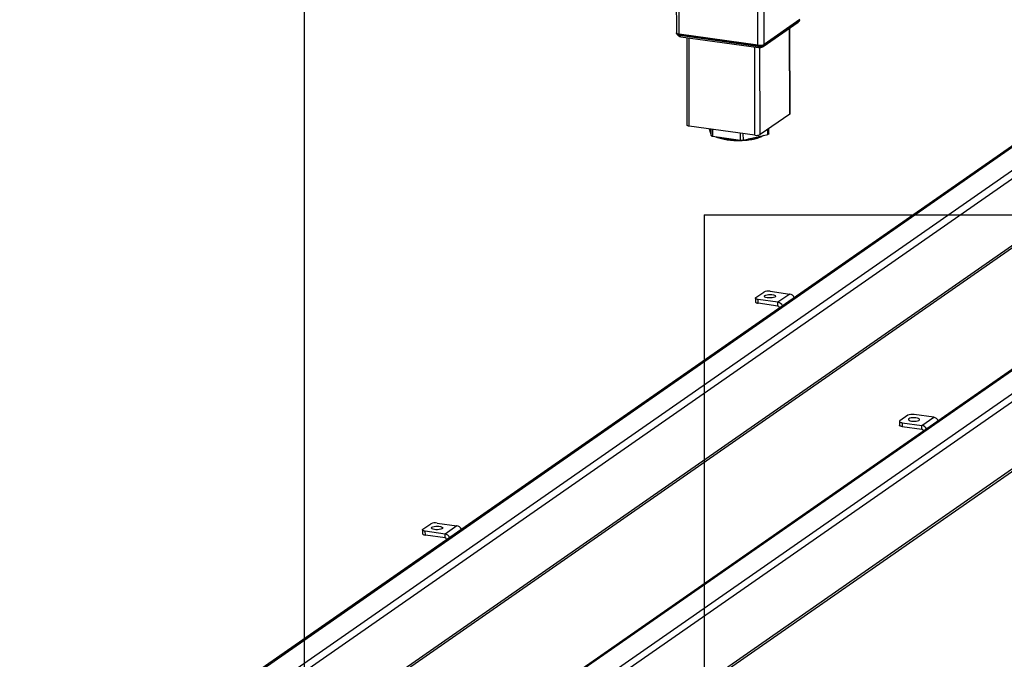
# Model space of a CAD drawing. Extents: x 0 to 7425, y 0 to 5250.
# Drawn here: x 1422 to 2038, y 3122 to 3522 of the extents above; entities that cross this region are included whole.
import ezdxf

# ---------------------------------------------------------------- set-up
doc = ezdxf.new("R2010")
doc.units = 0
doc.header["$LTSCALE"] = 25
doc.layers.get('0').update_dxf_attribs({"linetype": 'CONTINUOUS'})
doc.layers.add('DOLD_REFERENS_RAM___LINJER', color=1, linetype='CONTINUOUS')

msp = doc.modelspace()

# ---------------------------------------------------------------- linework, layer by layer
at = {"color": 7, "linetype": 'CONTINUOUS'}
for p, q in [((2826.304, 3989.208), (1422.3, 3011.291)), ((1424.008, 3011.679), (2828.012, 3989.596)), ((1441.333, 3009.277), (2845.337, 3987.194)), ((2932.049, 3923.118), (1651.203, 3030.983)), ((2933.757, 3923.506), (1652.911, 3031.371)), ((2951.082, 3921.104), (1670.236, 3028.969)), ((1831.667, 3914.362), (1832.602, 3513.82)), ((1560.832, 3044.138), (2789.69, 3900.062)), ((1673.921, 2983.163), (2952.901, 3873.998)), ((1886.898, 3505.293), (1908.738, 3520.505)), ((1909.746, 3522.062), (1887.577, 3506.621)), ((1909.446, 3521.491), (1887.606, 3506.279)), ((1887.606, 3506.089), (1909.446, 3521.301)), ((1909.446, 3521.301), (1909.446, 3521.491)), ((1909.733, 3521.72), (1909.732, 3521.91)), ((1832.882, 3513.408), (1832.882, 3513.219)), ((1883.61, 3506.142), (1834.37, 3512.969)), ((1903.695, 3463.407), (1903.571, 3516.906)), ((1883.308, 3505.761), (1834.798, 3512.487)), ((1834.798, 3512.297), (1834.798, 3512.487)), ((1834.798, 3512.297), (1883.308, 3505.571)), ((1835.472, 3511.414), (1883.982, 3504.688)), ((1839.061, 3510.916), (1839.189, 3456.217)), ((1883.308, 3505.571), (1883.308, 3505.761)), ((1887.606, 3506.089), (1887.606, 3506.279)), ((1903.475, 3463.085), (1885.001, 3450.218)), ((1881.695, 3449.819), (1840.662, 3455.508)), ((1853.051, 3453.791), (1854.411, 3449.578)), ((1890.436, 3450.743), (1890.428, 3453.998)), ((1855.288, 3449.199), (1872.766, 3446.776)), ((1874.259, 3446.826), (1889.813, 3450.361)), ((1881.994, 3347.988), (1881.999, 3345.614)), ((1882.258, 3348.375), (1887.184, 3351.806)), ((1883.768, 3344.763), (1883.762, 3347.138)), ((1896.072, 3345.431), (1883.762, 3347.138)), ((1891.151, 3352.285), (1903.461, 3350.578)), ((1903.461, 3350.578), (1896.072, 3345.431)), ((1896.077, 3343.056), (1883.768, 3344.763)), ((1896.077, 3343.056), (1896.072, 3345.431)), ((1896.991, 3341.98), (1896.992, 3341.923)), ((1977.192, 3274.755), (1972.266, 3271.323)), ((1993.469, 3273.527), (1981.159, 3275.233)), ((1986.08, 3268.38), (1993.469, 3273.527)), ((1972.001, 3270.937), (1972.007, 3268.563)), ((1973.77, 3270.086), (1986.08, 3268.38)), ((1973.77, 3270.086), (1973.775, 3267.712)), ((1973.775, 3267.712), (1986.085, 3266.005)), ((1986.085, 3266.005), (1986.08, 3268.38)), ((1986.999, 3264.872), (1986.999, 3264.929)), ((1674.257, 3203.498), (1679.184, 3206.929)), ((1683.151, 3207.408), (1695.461, 3205.701)), ((1695.461, 3205.701), (1688.071, 3200.554)), ((1673.993, 3203.112), (1673.998, 3200.737)), ((1675.767, 3199.886), (1675.761, 3202.261)), ((1688.071, 3200.554), (1675.761, 3202.261)), ((1688.077, 3198.18), (1675.767, 3199.886)), ((1688.077, 3198.18), (1688.071, 3200.554)), ((1688.991, 3197.103), (1688.991, 3197.047))]:
    msp.add_line(p, q, dxfattribs=at)
at = {"color": 8, "linetype": 'CONTINUOUS'}
for p, q in [((1883.61, 3506.142), (1882.574, 3949.82)), ((1887.577, 3506.621), (1886.536, 3952.579)), ((1509.065, 3051.315), (2787.884, 3942.037)), ((2953.824, 3917.875), (1674.343, 3026.691)), ((1834.37, 3512.969), (1833.431, 3915.59)), ((1559.19, 3044.365), (2789.246, 3901.124)), ((2953.921, 3876.08), (1674.431, 2984.89)), ((1903.475, 3463.085), (1903.35, 3516.752)), ((1840.662, 3455.508), (1840.534, 3510.712)), ((1881.695, 3449.819), (1881.567, 3505.023)), ((1885.001, 3450.218), (1884.874, 3504.672)), ((1854.411, 3449.578), (1854.402, 3453.603)), ((1855.278, 3453.482), (1855.288, 3449.199)), ((1889.813, 3450.361), (1889.805, 3453.564)), ((1872.766, 3446.776), (1872.756, 3451.058)), ((1874.249, 3450.851), (1874.259, 3446.826)), ((1896.991, 3341.98), (1897.059, 3341.971)), ((1986.999, 3264.929), (1987.067, 3264.919)), ((1688.991, 3197.103), (1689.059, 3197.094))]:
    msp.add_line(p, q, dxfattribs=at)
at = {"color": 7, "linetype": 'CONTINUOUS', "flags": 128}
for points in [[(1834.37, 3512.969), (1833.86, 3513.06), (1833.417, 3513.18), (1833.058, 3513.325), (1832.797, 3513.489), (1832.643, 3513.666), (1832.602, 3513.82)], [(1834.798, 3512.487), (1834.245, 3512.585), (1833.765, 3512.715), (1833.376, 3512.872), (1833.093, 3513.05), (1832.927, 3513.241), (1832.882, 3513.408)], [(1832.882, 3513.219), (1832.927, 3513.051), (1833.093, 3512.86), (1833.377, 3512.682), (1833.766, 3512.525), (1834.246, 3512.395), (1834.798, 3512.297)], [(1840.662, 3455.508), (1840.237, 3455.584), (1839.868, 3455.683), (1839.569, 3455.804), (1839.351, 3455.941), (1839.223, 3456.089), (1839.189, 3456.217)], [(1890.436, 3450.743), (1890.435, 3450.729), (1890.416, 3450.667), (1890.372, 3450.608), (1890.304, 3450.55), (1890.212, 3450.496), (1890.098, 3450.445), (1889.964, 3450.4), (1889.813, 3450.361)], [(1883.762, 3347.138), (1883.252, 3347.228), (1882.809, 3347.348), (1882.45, 3347.493), (1882.188, 3347.657), (1882.035, 3347.834), (1881.995, 3348.018), (1882.07, 3348.2), (1882.258, 3348.375)], [(1887.913, 3349.648), (1888.478, 3349.923), (1889.277, 3350.135), (1890.238, 3350.264), (1891.276, 3350.299), (1892.298, 3350.236), (1893.215, 3350.083), (1893.944, 3349.851), (1894.421, 3349.562), (1894.603, 3349.241), (1894.474, 3348.917), (1894.046, 3348.619), (1893.356, 3348.373), (1892.466, 3348.2), (1891.455, 3348.117), (1890.413, 3348.131), (1889.433, 3348.24), (1888.601, 3348.435), (1887.991, 3348.699), (1887.658, 3349.007), (1887.631, 3349.333), (1887.913, 3349.648)], [(1881.999, 3345.614), (1882.04, 3345.46), (1882.194, 3345.282), (1882.455, 3345.118), (1882.814, 3344.973), (1883.258, 3344.853), (1883.768, 3344.763)], [(1977.92, 3272.597), (1977.639, 3272.282), (1977.665, 3271.956), (1977.999, 3271.648), (1978.608, 3271.384), (1979.44, 3271.189), (1980.421, 3271.08), (1981.463, 3271.066), (1982.474, 3271.149), (1983.364, 3271.321), (1984.053, 3271.567), (1984.482, 3271.866), (1984.611, 3272.19), (1984.429, 3272.511), (1983.952, 3272.8), (1983.223, 3273.031), (1982.306, 3273.185), (1981.283, 3273.247), (1980.245, 3273.213), (1979.284, 3273.084), (1978.486, 3272.872), (1977.92, 3272.597)], [(1972.266, 3271.323), (1972.078, 3271.149), (1972.003, 3270.966), (1972.042, 3270.783), (1972.196, 3270.606), (1972.457, 3270.442), (1972.816, 3270.297), (1973.26, 3270.177), (1973.77, 3270.086)], [(1973.775, 3267.712), (1973.265, 3267.802), (1972.822, 3267.922), (1972.463, 3268.067), (1972.202, 3268.231), (1972.048, 3268.408), (1972.007, 3268.563)], [(1679.912, 3204.771), (1680.477, 3205.047), (1681.276, 3205.258), (1682.237, 3205.387), (1683.275, 3205.422), (1684.298, 3205.36), (1685.214, 3205.206), (1685.944, 3204.974), (1686.42, 3204.685), (1686.602, 3204.364), (1686.473, 3204.04), (1686.045, 3203.742), (1685.355, 3203.496), (1684.466, 3203.324), (1683.455, 3203.241), (1682.413, 3203.255), (1681.432, 3203.364), (1680.6, 3203.559), (1679.99, 3203.822), (1679.657, 3204.131), (1679.63, 3204.457), (1679.912, 3204.771)], [(1675.761, 3202.261), (1675.251, 3202.352), (1674.808, 3202.472), (1674.449, 3202.616), (1674.188, 3202.781), (1674.034, 3202.958), (1673.994, 3203.141), (1674.07, 3203.324), (1674.257, 3203.498)], [(1673.998, 3200.737), (1674.04, 3200.583), (1674.193, 3200.406), (1674.455, 3200.242), (1674.814, 3200.097), (1675.257, 3199.977), (1675.767, 3199.886)]]:
    msp.add_lwpolyline(points, dxfattribs=at)
at = {"color": 8, "linetype": 'CONTINUOUS'}
for centre, radius, start, end in [((1907.431, 3522.379), 2.285, 304.885304, 331.852794), ((1835.829, 3512.385), 1.034, 184.879183, 249.838563), ((1884.339, 3505.659), 1.035, 184.886852, 249.795039), ((1885.583, 3507.175), 2.296, 304.830073, 331.787757), ((1870.373, 3489.553), 42.314, 255.612803, 268.599949), ((1874.406, 3478.822), 31.41, 275.679195, 289.929334)]:
    msp.add_arc(centre, radius, start, end, dxfattribs=at)
at = {"color": 7, "linetype": 'CONTINUOUS'}
for centre, radius, start, end in [((1909.265, 3521.913), 0.459, 293.231219, 15.393531), ((1909.229, 3521.758), 0.505, 295.49445, 355.715184), ((1884.625, 3512.913), 7.272, 259.563236, 294.193231), ((1884.626, 3512.723), 7.272, 259.563236, 294.193231), ((1884.826, 3512.745), 6.714, 259.564937, 294.19153), ((1903.307, 3463.436), 0.389, 295.537178, 355.666728), ((1855.255, 3450.328), 1.129, 221.62722, 271.648145), ((1873.367, 3451.133), 4.398, 262.153844, 281.70005), ((1882.709, 3455.321), 5.594, 259.563796, 294.192189), ((1889.935, 3345.682), 6.713, 79.563546, 114.192519), ((1902.834, 3346.83), 3.8, 24.437391, 80.498241), ((1895.445, 3341.683), 3.8, 24.437391, 80.498241), ((1895.889, 3341.97), 1.103, 0.528497, 80.153248), ((1979.943, 3268.631), 6.713, 79.56353, 114.192936), ((1992.842, 3269.779), 3.8, 24.435514, 80.499247), ((1985.452, 3264.632), 3.8, 24.435514, 80.499247), ((1985.896, 3264.919), 1.103, 0.528544, 80.151718), ((1681.935, 3200.806), 6.713, 79.564196, 114.192271), ((1694.833, 3201.954), 3.8, 24.437391, 80.498241), ((1687.444, 3196.807), 3.8, 24.437391, 80.498241), ((1687.888, 3197.093), 1.103, 0.528497, 80.153248)]:
    msp.add_arc(centre, radius, start, end, dxfattribs=at)
for points, knots in [([(1908.738, 3520.505), (1908.916, 3520.642), (1909.281, 3520.924), (1909.529, 3521.314), (1909.657, 3521.515)], [0, 0, 0, 0, 0.4859238, 1, 1, 1, 1]), ([(1832.965, 3513.024), (1832.996, 3512.96), (1833.127, 3512.685), (1833.494, 3512.3), (1834.013, 3511.896), (1834.594, 3511.616), (1835.085, 3511.474), (1835.387, 3511.427), (1835.472, 3511.414)], [0, 0, 0, 0, 0.068757, 0.2929267, 0.5017366, 0.703886, 0.9157379, 1, 1, 1, 1]), ([(1883.982, 3504.688), (1884.155, 3504.67), (1884.639, 3504.62), (1885.383, 3504.679), (1886.196, 3504.879), (1886.654, 3505.149), (1886.898, 3505.293)], [0, 0, 0, 0, 0.1707799, 0.4778342, 0.7216219, 1, 1, 1, 1]), ([(1857.259, 3448.926), (1857.61, 3448.765), (1858.393, 3448.406), (1859.851, 3447.933), (1861.555, 3447.495), (1863.407, 3447.136), (1865.374, 3446.856), (1867.43, 3446.658), (1869.545, 3446.544), (1871.687, 3446.515), (1873.825, 3446.571), (1875.927, 3446.711), (1877.961, 3446.934), (1879.898, 3447.238), (1881.71, 3447.618), (1883.373, 3448.071), (1884.86, 3448.598), (1886.111, 3449.162), (1886.769, 3449.584), (1887.076, 3449.78)], [0, 0, 0, 0, 0.0495676, 0.1106078, 0.1710075, 0.2309595, 0.2906191, 0.3500917, 0.4094467, 0.4687439, 0.5280255, 0.5873272, 0.6466875, 0.7061559, 0.7657994, 0.8257087, 0.8860192, 0.9469229, 1, 1, 1, 1])]:
    msp.add_open_spline(points, degree=3, knots=knots, dxfattribs=at)
at = {"layer": 'DOLD_REFERENS_RAM___LINJER'}
for p, q in [((1600, 3650), (1600, 1600)), ((1850, 3400), (1850, 1850)), ((1850, 3400), (5575, 3400))]:
    msp.add_line(p, q, dxfattribs=at)

doc.saveas('drawing.dxf')
